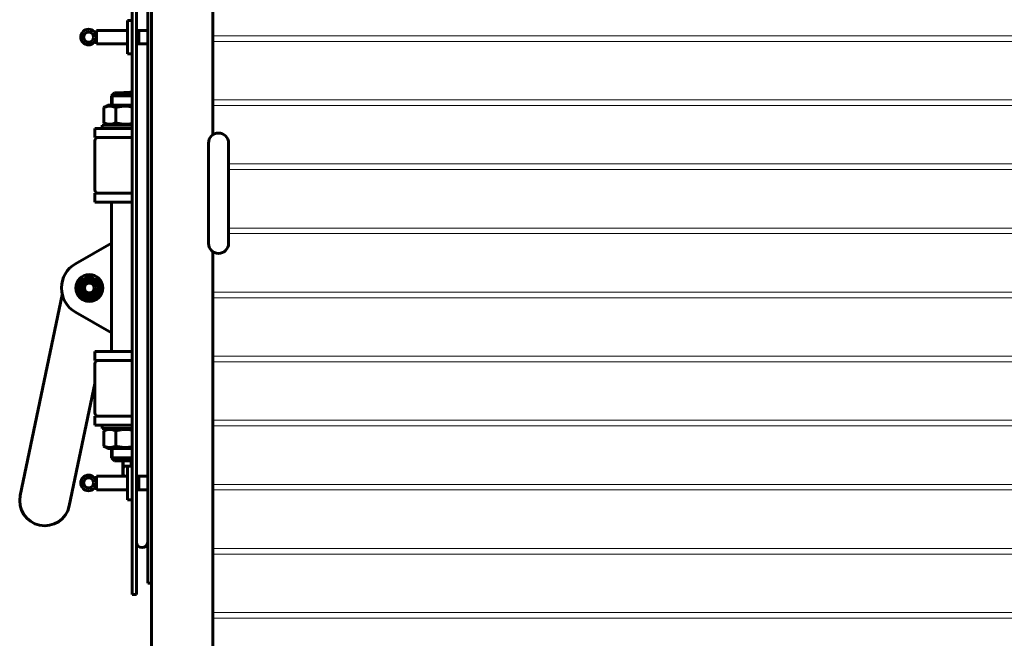
# Model space of a CAD drawing. Units: millimetres. Extents: x -503 to 6712, y -3611 to 2938.
# Drawn here: x -127 to 756, y 401 to 956 of the extents above; entities that cross this region are included whole.
import ezdxf

# ---------------------------------------------------------------- set-up
doc = ezdxf.new("R2010")
doc.units = ezdxf.units.MM
doc.linetypes.add('K5LT_BASIC', pattern=[0])
doc.linetypes.add('K5LT_THIN', pattern=[0])

msp = doc.modelspace()

# ---------------------------------------------------------------- linework, layer by layer
at = {"color": 5, "linetype": 'K5LT_BASIC', "lineweight": 60, "true_color": 0x0000ff}
for p, q in [((-9.1, 30), (-9.1, 2488)), ((46, 852.483), (46, 1302.996)), ((-26.621, 450), (-26.621, 1030)), ((-22.621, 450), (-22.621, 1030)), ((-12.621, 1030), (-12.621, 450)), ((-30.621, 955), (-26.621, 955)), ((-30.621, 955), (-30.621, 925)), ((-58.621, 946), (-58.621, 934)), ((-58.621, 946), (-30.621, 946)), ((-22.621, 946), (-12.621, 946)), ((-20.621, 946), (-20.621, 934)), ((-58.621, 934), (-30.621, 934)), ((-22.621, 934), (-12.621, 934)), ((-30.621, 925), (-26.621, 925)), ((-45, 887.5), (-42.5, 890)), ((-45, 887.5), (-45, 879)), ((-42.164, 887.5), (-45, 887.5)), ((-40.373, 890), (-42.5, 890)), ((-26.621, 887.5), (-42.164, 887.5)), ((-27.5, 890), (-40.373, 890)), ((-33.936, 890.392), (-34.163, 890)), ((-33.936, 890.391), (-34.162, 890)), ((-33.936, 890.392), (-33.986, 890.306)), ((-27.5, 890.392), (-33.936, 890.392)), ((-27.5, 890.391), (-33.936, 890.391)), ((-27.5, 891.999), (-27.5, 892)), ((-26.621, 892), (-27.5, 892)), ((-27.5, 890), (-27.5, 891.999)), ((-26.621, 891.999), (-27.5, 891.999)), ((-26.621, 889.121), (-27.5, 890)), ((-52.096, 863.206), (-52.096, 876.794)), ((-51.042, 877.533), (-48.5, 879)), ((-26.621, 879), (-48.5, 879)), ((-41.139, 863.206), (-41.139, 876.794)), ((-60, 850), (-60, 858)), ((-60, 858), (-41.329, 858)), ((-53.5, 858), (-53.5, 861)), ((-53.5, 861), (-26.621, 861)), ((-48.5, 861), (-51.042, 862.467)), ((-41.329, 858), (-26.621, 858)), ((-60, 850), (-41.329, 850)), ((-41.329, 850), (-26.621, 850)), ((-60, 803), (-60, 847)), ((42, 845), (42, 755)), ((60, 845), (60, 755)), ((-60, 792), (-60, 800)), ((-60, 800), (-41.329, 800)), ((-41.329, 800), (-26.621, 800)), ((-60, 792), (-41.329, 792)), ((-45, 792), (-45, 658)), ((-41.329, 792), (-26.621, 792)), ((-77.428, 736.692), (-45, 755.271)), ((46, 30), (46, 747.517)), ((-74.5, 720.485), (-65, 725.97)), ((-65, 725.97), (-55.5, 720.485)), ((-74.5, 709.515), (-74.5, 720.485)), ((-55.5, 720.485), (-55.5, 709.515)), ((-127.019, 528.761), (-89.257, 708.949)), ((-65, 704.03), (-74.5, 709.515)), ((-55.5, 709.515), (-65, 704.03)), ((-86.322, 700.716), (-85.77, 701.086)), ((-45, 674.729), (-77.428, 693.308)), ((-60, 650), (-60, 658)), ((-60, 658), (-41.329, 658)), ((-41.329, 658), (-26.621, 658)), ((-60, 650), (-41.329, 650)), ((-60, 603), (-60, 647)), ((-41.329, 650), (-26.621, 650)), ((-60, 629.163), (-82.975, 519.531)), ((-60, 592), (-60, 600)), ((-60, 600), (-41.329, 600)), ((-41.329, 600), (-26.621, 600)), ((-60, 592), (-41.329, 592)), ((-53.5, 592), (-53.5, 589)), ((-48.678, 589), (-53.5, 589)), ((-52.096, 586.794), (-52.096, 573.206)), ((-48.5, 589), (-51.042, 587.533)), ((-26.621, 589), (-48.678, 589)), ((-41.329, 592), (-26.621, 592)), ((-41.139, 586.794), (-41.139, 573.206)), ((-51.042, 572.467), (-48.5, 571)), ((-48.5, 571), (-26.621, 571)), ((-45, 571), (-45, 562.5)), ((-45, 562.5), (-42.5, 560)), ((-42.164, 562.5), (-45, 562.5)), ((-40.373, 560), (-42.5, 560)), ((-26.621, 562.5), (-42.164, 562.5)), ((-27.5, 560), (-40.373, 560)), ((-34.163, 560), (-35, 558.55)), ((-34.163, 560), (-35, 558.55)), ((-35, 558.55), (-35, 546)), ((-26.621, 560.879), (-27.5, 560)), ((-27.5, 555), (-27.5, 560)), ((-27.5, 555.196), (-33.936, 555.196)), ((-30.621, 555), (-26.621, 555)), ((-30.621, 555), (-30.621, 525)), ((-58.621, 546), (-58.621, 534)), ((-58.621, 546), (-30.621, 546)), ((-22.621, 546), (-12.621, 546)), ((-20.621, 546), (-20.621, 534)), ((-58.621, 534), (-30.621, 534)), ((-22.621, 534), (-12.621, 534)), ((-30.621, 525), (-26.621, 525)), ((-26.621, 450), (-26.621, 440)), ((-22.621, 440), (-22.621, 450)), ((-9.1, 450), (-12.621, 450)), ((-9.1, 389.15), (-9.1, 450)), ((-22.621, 440), (-26.621, 440))]:
    msp.add_line(p, q, dxfattribs=at)
at = {"color": 7, "linetype": 'K5LT_THIN', "lineweight": 18}
for p, q in [((-20.621, 945.323), (-12.621, 945.323)), ((2295.347, 941.25), (46, 941.25)), ((-20.621, 934.677), (-12.621, 934.677)), ((2326.43, 936.25), (46, 936.25)), ((-43.647, 887.5), (-43.647, 888.853)), ((-43.647, 887.5), (-43.647, 879)), ((2463.429, 883.75), (46, 883.75)), ((2474.245, 878.75), (46, 878.75)), ((2587.811, 826.25), (60, 826.25)), ((2598.627, 821.25), (60, 821.25)), ((2712.193, 768.75), (60, 768.75)), ((2723.009, 763.75), (60, 763.75)), ((2836.576, 711.25), (46, 711.25)), ((2847.392, 706.25), (46, 706.25)), ((2960.958, 653.75), (46, 653.75)), ((2971.774, 648.75), (46, 648.75)), ((3085.34, 596.25), (46, 596.25)), ((3096.156, 591.25), (46, 591.25)), ((-43.647, 571), (-43.647, 562.5)), ((-43.647, 562.5), (-43.647, 561.147)), ((-20.621, 545.323), (-12.621, 545.323)), ((-20.621, 534.677), (-12.621, 534.677)), ((3209.722, 538.75), (46, 538.75)), ((3220.538, 533.75), (46, 533.75)), ((3334.104, 481.25), (46, 481.25)), ((3344.92, 476.25), (46, 476.25)), ((3391, 423.75), (46, 423.75)), ((3391, 418.75), (46, 418.75))]:
    msp.add_line(p, q, dxfattribs=at)
at = {"color": 5, "linetype": 'K5LT_BASIC', "lineweight": 60, "true_color": 0x0000ff}
for centre, radius in [((-65.621, 940.081), 7), ((-65.621, 940.081), 4.5), ((-65, 715), 12), ((-65, 715), 8.25), ((-65, 715), 6.5), ((-65, 715), 6), ((-65, 715), 4.4), ((-65.621, 540.081), 7), ((-65.621, 540.081), 4.5)]:
    msp.add_circle(centre, radius, dxfattribs=at)
for centre, radius, start, end in [((-57, 847), 3, 90, 180), ((51, 845), 9, 0, 180), ((-57, 803), 3, 180, 270), ((51, 755), 9, 180, 0), ((-65, 715), 25, 119.809365, 240.190635), ((-57, 647), 3, 90, 180), ((-57, 603), 3, 180, 270), ((-104.997, 524.146), 22.5, 168.163869, 348.163869), ((-17.621, 487), 5, 180, 0), ((-17.621, 487), 5, 180, 0)]:
    msp.add_arc(centre, radius, start, end, dxfattribs=at)
for points in [[(-33.936, 890.391), (-34.011, 890.261), (-34.082, 890.131), (-34.149, 890)], [(-52.096, 876.794), (-51.748, 877.077), (-51.396, 877.328), (-51.042, 877.533)], [(-51.042, 862.467), (-51.397, 862.672), (-51.749, 862.923), (-52.096, 863.206)], [(-52.096, 586.794), (-51.748, 587.077), (-51.396, 587.328), (-51.042, 587.533)], [(-51.042, 572.467), (-51.397, 572.672), (-51.749, 572.923), (-52.096, 573.206)]]:
    msp.add_open_spline(points, degree=3, dxfattribs=at)
for points, knots in [([(-41.139, 876.794), (-41.756, 877.076), (-42.688, 877.448), (-43.865, 877.787), (-44.632, 877.953), (-45.287, 878.055), (-45.915, 878.116), (-46.537, 878.14), (-47.172, 878.126), (-47.811, 878.072), (-48.448, 877.98), (-49.179, 877.833), (-50.405, 877.502), (-51.408, 877.108), (-52.096, 876.794)], [0, 0, 0, 0, 2.5980148, 3.8811067, 4.839601, 5.7307498, 6.5424565, 7.3835983, 8.2452629, 9.1128452, 9.9747788, 10.8297487, 12.0963739, 15, 15, 15, 15]), ([(-26.621, 877.456), (-27.092, 877.559), (-27.871, 877.712), (-28.839, 877.864), (-29.674, 877.971), (-30.515, 878.055), (-31.495, 878.116), (-32.465, 878.14), (-33.456, 878.126), (-34.454, 878.072), (-35.447, 877.98), (-36.428, 877.854), (-37.554, 877.669), (-39.133, 877.345), (-40.375, 877.018), (-41.139, 876.794)], [0, 0, 0, 0, 1.5738629, 2.5884142, 3.2011127, 4.3236782, 5.3461717, 6.4057443, 7.4911689, 8.584048, 9.6698116, 10.7468031, 11.812324, 13.3946604, 16, 16, 16, 16]), ([(-52.096, 863.206), (-51.479, 862.924), (-50.548, 862.552), (-49.37, 862.213), (-48.603, 862.047), (-47.948, 861.945), (-47.32, 861.884), (-46.699, 861.86), (-46.063, 861.874), (-45.424, 861.928), (-44.788, 862.02), (-44.056, 862.167), (-42.83, 862.498), (-41.827, 862.892), (-41.139, 863.206)], [0, 0, 0, 0, 2.5980148, 3.8811067, 4.839601, 5.7307498, 6.5424565, 7.3835983, 8.2452629, 9.1128452, 9.9747788, 10.8297487, 12.0963739, 15, 15, 15, 15]), ([(-41.139, 863.206), (-40.288, 862.957), (-38.961, 862.612), (-37.312, 862.288), (-36.344, 862.136), (-35.508, 862.029), (-34.668, 861.945), (-33.688, 861.884), (-32.718, 861.86), (-31.726, 861.874), (-30.729, 861.928), (-29.736, 862.02), (-28.755, 862.146), (-27.716, 862.317), (-27.007, 862.459), (-26.62, 862.544)], [0, 0, 0, 0, 2.8960052, 4.4691158, 5.4836672, 6.0963656, 7.2189312, 8.2414247, 9.3009972, 10.3864218, 11.479301, 12.5650646, 13.6420561, 14.7075769, 16, 16, 16, 16]), ([(-41.139, 586.794), (-41.756, 587.076), (-42.688, 587.448), (-43.865, 587.787), (-44.632, 587.953), (-45.287, 588.055), (-45.915, 588.116), (-46.537, 588.14), (-47.172, 588.126), (-47.811, 588.072), (-48.448, 587.98), (-49.179, 587.833), (-50.405, 587.502), (-51.408, 587.108), (-52.096, 586.794)], [0, 0, 0, 0, 2.5980148, 3.8811067, 4.839601, 5.7307498, 6.5424565, 7.3835983, 8.2452629, 9.1128452, 9.9747788, 10.8297487, 12.0963739, 15, 15, 15, 15]), ([(-26.621, 587.456), (-27.092, 587.559), (-27.871, 587.712), (-28.839, 587.864), (-29.674, 587.971), (-30.515, 588.055), (-31.495, 588.116), (-32.465, 588.14), (-33.456, 588.126), (-34.454, 588.072), (-35.447, 587.98), (-36.428, 587.854), (-37.554, 587.669), (-39.133, 587.345), (-40.375, 587.018), (-41.139, 586.794)], [0, 0, 0, 0, 1.573862, 2.5884134, 3.2011119, 4.3236775, 5.3461711, 6.4057437, 7.4911684, 8.5840476, 9.6698113, 10.7468028, 11.8123237, 13.3946603, 16, 16, 16, 16]), ([(-52.096, 573.206), (-51.479, 572.924), (-50.548, 572.552), (-49.37, 572.213), (-48.603, 572.047), (-47.948, 571.945), (-47.32, 571.884), (-46.699, 571.86), (-46.063, 571.874), (-45.424, 571.928), (-44.788, 572.02), (-44.056, 572.167), (-42.83, 572.498), (-41.827, 572.892), (-41.139, 573.206)], [0, 0, 0, 0, 2.5980148, 3.8811067, 4.839601, 5.7307498, 6.5424565, 7.3835983, 8.2452629, 9.1128452, 9.9747788, 10.8297487, 12.0963739, 15, 15, 15, 15]), ([(-41.139, 573.206), (-40.288, 572.957), (-38.961, 572.612), (-37.312, 572.288), (-36.344, 572.136), (-35.508, 572.029), (-34.668, 571.945), (-33.688, 571.884), (-32.718, 571.86), (-31.726, 571.874), (-30.729, 571.928), (-29.736, 572.02), (-28.755, 572.146), (-27.716, 572.317), (-27.007, 572.459), (-26.62, 572.544)], [0, 0, 0, 0, 2.8960053, 4.4691161, 5.4836675, 6.096366, 7.2189316, 8.2414252, 9.3009978, 10.3864224, 11.4793016, 12.5650653, 13.6420569, 14.7075778, 16, 16, 16, 16]), ([(-34.15, 560), (-34.288, 559.727), (-34.47, 559.307), (-34.633, 558.745), (-34.707, 558.349), (-34.741, 557.979), (-34.742, 557.659), (-34.719, 557.362), (-34.676, 557.063), (-34.595, 556.7), (-34.392, 556.062), (-34.142, 555.553), (-33.936, 555.196)], [0, 0, 0, 0, 2.2592385, 3.4400016, 4.5425521, 5.4458749, 6.4063032, 7.0991184, 7.8267598, 8.8101677, 10.0177591, 13, 13, 13, 13]), ([(-33.936, 555.196), (-34.106, 554.608), (-34.339, 553.687), (-34.549, 552.51), (-34.65, 551.723), (-34.71, 551.044), (-34.741, 550.369), (-34.742, 549.73), (-34.723, 549.227), (-34.693, 548.75), (-34.642, 548.203), (-34.535, 547.397), (-34.398, 546.653), (-34.286, 546.153), (-34.25, 546)], [0, 0, 0, 0, 2.96134, 4.5853473, 5.777228, 6.7895485, 7.8792657, 9.0378849, 9.8736709, 10.3106556, 11.3455501, 12.5277873, 14.2380027, 15, 15, 15, 15])]:
    msp.add_open_spline(points, degree=3, knots=knots, dxfattribs=at)

doc.saveas('drawing.dxf')
